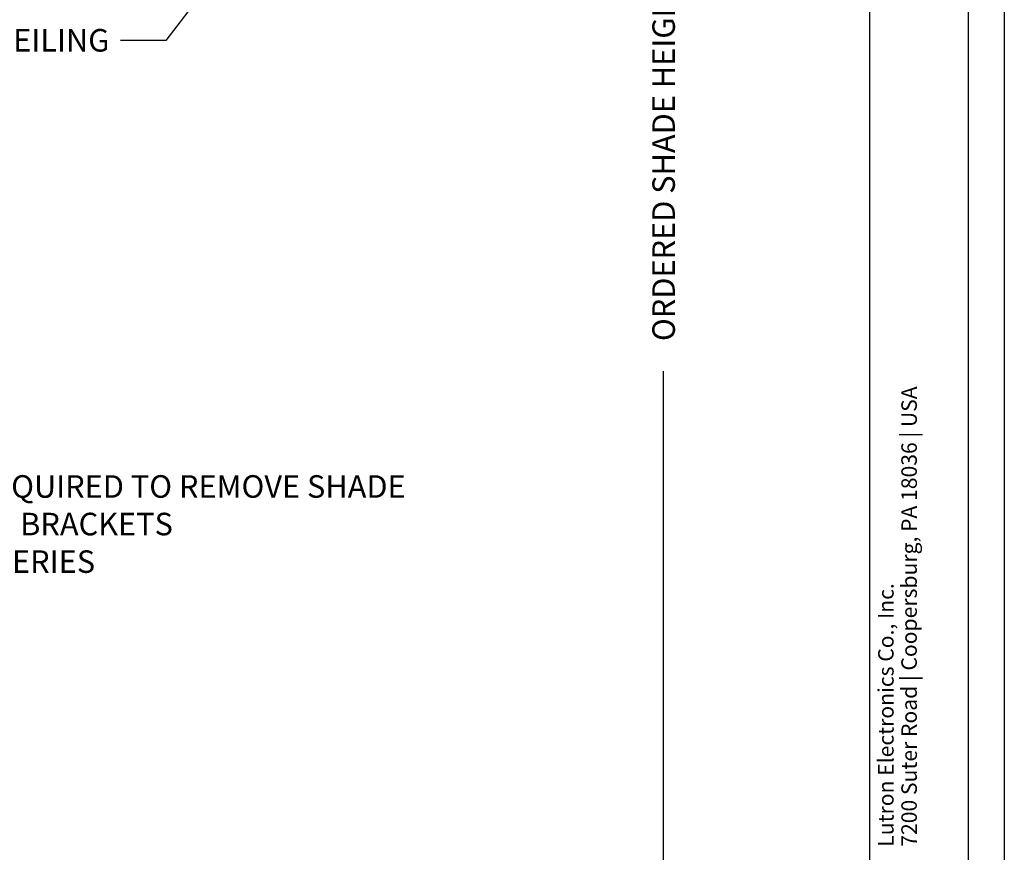
# Model space of a CAD drawing. Units: inches. Extents: x 177.6 to 196.3, y 76.4 to 97.5.
# Drawn here: x 185.9 to 193.7, y 81.1 to 87.8 of the extents above; entities that cross this region are included whole.
import ezdxf
from ezdxf import colors
from ezdxf.entities.mleader import LeaderData, LeaderLine
from ezdxf.enums import TextEntityAlignment as Align
from ezdxf.math import Vec2, Vec3

# ---------------------------------------------------------------- set-up
doc = ezdxf.new("R2010")
doc.units = ezdxf.units.IN
doc.header["$MEASUREMENT"] = 0
doc.styles.add('ARIAL', font='ARIAL.TTF', dxfattribs={"height": 0.18})
doc.styles.add('ARIALB', font='ARIALBD.TTF')
doc.dimstyles.get("Standard").update_dxf_attribs({"dimtxt": 0.18, "dimasz": 0.18, "dimexe": 0.18, "dimexo": 0.0625, "dimgap": 0.09, "dimtad": 0, "dimzin": 0, "dimdsep": 46, "dimtxsty": 'ARIALB', "dimcen": 0.09, "dimclrt": 256, "dimadec": 0, "dimazin": 0, "dimtfac": 1, "dimtofl": 0, "dimtmove": 0, "dimatfit": 3, "dimfxl": 1, "dimtolj": 1, "dimtzin": 0, "dimarcsym": 0})

# ---------------------------------------------------------------- blocks, each defined once
blk = doc.blocks.new('*D36')
at = {"color": 0, "linetype": 'Continuous', "lineweight": -2}
for p, q in [((185.5111, 93.4047), (191.1872, 93.4047)), ((191.0072, 93.2247), (191.0072, 88.3819)), ((191.0072, 80.1479), (191.0072, 84.9906))]:
    blk.add_line(p, q, dxfattribs=at)
at = {"color": 0, "linetype": 'Continuous'}
for points in [[(190.9772, 93.2247), (191.0372, 93.2247), (191.0072, 93.4047)], [(190.9772, 80.1479), (191.0372, 80.1479), (191.0072, 79.9679)]]:
    blk.add_solid(points, dxfattribs=at)
at = {"layer": 'Defpoints', "color": 0, "linetype": 'Continuous'}
for p in [(185.4486, 93.4047), (180.5884, 79.9679), (191.0072, 79.9679)]:
    blk.add_point(p, dxfattribs=at)
at = {"linetype": 'Continuous', "insert": (191.0072, 86.6863), "char_height": 0.18, "attachment_point": 5, "rotation": 90, "style": 'ARIALB'}
blk.add_mtext('\\A1;ORDERED SHADE HEIGHT', dxfattribs=at)

msp = doc.modelspace()

# ---------------------------------------------------------------- linework, layer by layer
at = {"color": 7, "linetype": 'Continuous'}
for p, q in [((193.7286, 97.4933), (193.7286, 76.423)), ((192.6555, 76.423), (192.6555, 96.9667)), ((193.4438, 76.423), (193.4438, 96.9667))]:
    msp.add_line(p, q, dxfattribs=at)

# ---------------------------------------------------------------- texts
for s, style, p in [('7200 Suter Road | Coopersburg, PA 18036 | USA', 'ARIAL', (192.9062, 81.1931)), ('Lutron Electronics Co., Inc. ', 'ARIALB', (192.7206, 81.1931))]:
    msp.add_text(s, height=0.123758, rotation=90, dxfattribs=dict(at, style=style)).set_placement(p, align=Align.TOP_LEFT)

# ---------------------------------------------------------------- dimensions: what is measured, and where the dimension line sits
dim = msp.add_linear_dim(base=(191.0072, 79.9679), p1=(185.4486, 93.4047), p2=(180.5884, 79.9679), angle=90, text='ORDERED SHADE HEIGHT', dimstyle='Standard', override={"dimse2": 1}, dxfattribs=at)
dim.commit()
dim.dimension.update_dxf_attribs({"geometry": '*D36', "text_midpoint": (191.0072, 86.6863)})

# ---------------------------------------------------------------- leaders
ml = msp.add_multileader_mtext('Standard', dxfattribs=at)
ml.set_content('FINISHED CEILING', color=7, style='ARIAL')
ml.set_leader_properties(color=256)
ml.build(insert=Vec2(0, 0))
ml.multileader.update_dxf_attribs({"dogleg_length": 0.36, "arrow_head_size": 0.2})
ctx = ml.context
ctx.base_point, ctx.char_height, ctx.arrow_head_size, ctx.landing_gap_size, ctx.plane_origin = Vec3(184.2765, 87.6318), 0.18, 0.2, 0.09, Vec3(187.6276, 88.4113)
ctx.text_align_type = 2
notes = []
notes.append((ctx, [(0, (1, 1, 0), (187.0297, 87.6318), (-1, 0), 0.36, [(0, [(187.6276, 88.4113)], 0, [])])]))
ctx.mtext.insert, ctx.mtext.alignment, ctx.mtext.flow_direction = Vec3(186.5797, 87.7234), 3, 5
ml = msp.add_multileader_mtext('Standard', dxfattribs=at)
ml.set_content('SCREWDRIVER REQUIRED TO REMOVE SHADE\\PFROM MOUNTING BRACKETS\\PTO CHANGE BATTERIES', color=7, style='ARIAL')
ml.set_leader_properties(color=256)
ml.build(insert=Vec2(0, 0))
ml.multileader.update_dxf_attribs({"dogleg_length": 0.36, "arrow_head_size": 0.2})
ctx = ml.context
ctx.base_point, ctx.char_height, ctx.arrow_head_size, ctx.landing_gap_size, ctx.plane_origin = Vec3(183.6919, 84.0685), 0.18, 0.2, 0.09, Vec3(182.5319, 85.4306)
notes.append((ctx, [(0, (1, 1, 0), (183.3319, 84.0685), (1, 0), 0.36, [(0, [(182.5319, 85.4306)], 0, [])])]))
ctx.mtext.insert, ctx.mtext.flow_direction = Vec3(183.7819, 84.1601), 5
for ctx, leaders in notes:
    for number, flags, end, landing, length, lines in leaders:
        leader = LeaderData()
        leader.index, (leader.has_last_leader_line, leader.has_dogleg_vector, leader.attachment_direction) = number, flags
        leader.last_leader_point, leader.dogleg_vector, leader.dogleg_length = Vec3(end), Vec3(landing), length
        for number, points, colour, breaks in lines:
            line = LeaderLine()
            line.index, line.vertices, line.color, line.breaks = number, Vec3.list(points), colors.encode_raw_color(colour), breaks
            leader.lines.append(line)
        ctx.leaders.append(leader)

doc.saveas('drawing.dxf')
